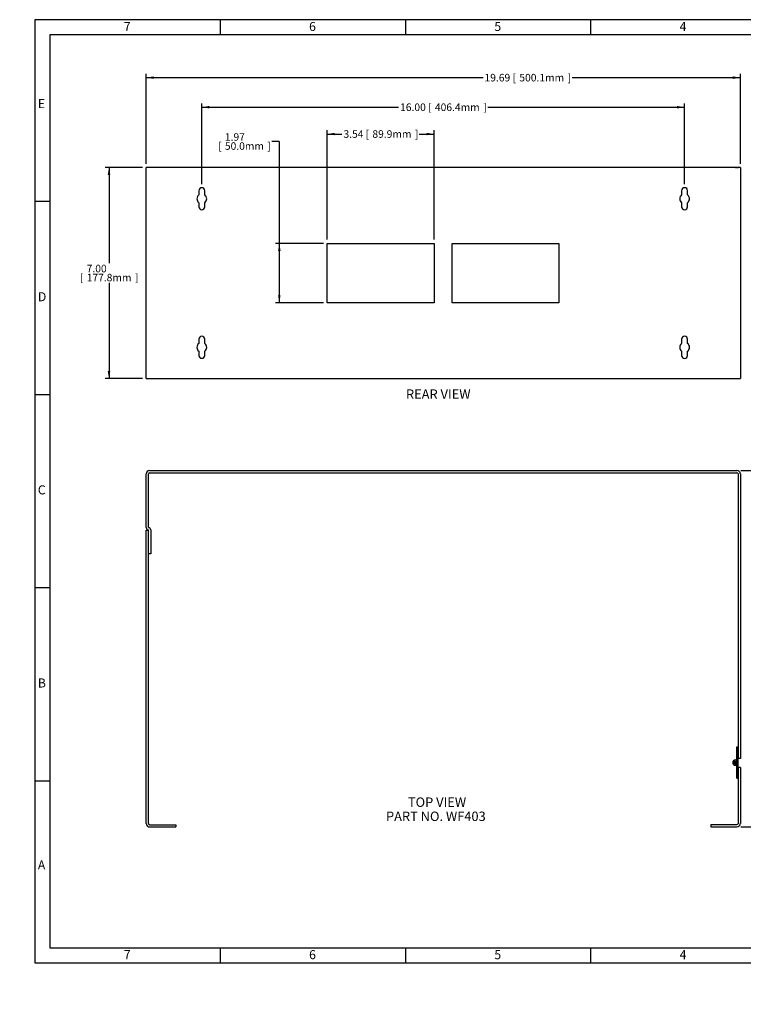
# Model space of a CAD drawing. Units: inches. Extents: x 0 to 21.8, y 0 to 16.3.
# Drawn here: x 0 to 12, y 0 to 16.3 of the extents above; entities that cross this region are included whole.
import ezdxf
from ezdxf import colors
from ezdxf.entities.mleader import LeaderData, LeaderLine
from ezdxf.enums import TextEntityAlignment as Align
from ezdxf.math import Vec2, Vec3

# ---------------------------------------------------------------- set-up
doc = ezdxf.new("R2010")
doc.units = ezdxf.units.IN
doc.header["$MEASUREMENT"] = 0
for name, color, linetype in [('Default', 7, 'Continuous'), ('DV1_Default', 7, 'Continuous'), ('DV2_Default', 7, 'Continuous'), ('TEXT', 7, 'Continuous')]:
    doc.layers.add(name, color=color, linetype=linetype)
doc.styles.add('SEACAD_Arial', font='arial.ttf')
doc.dimstyles.new('SMP', dxfattribs={"dimtxt": 0.125, "dimasz": 0.125, "dimexe": 0.0625, "dimexo": 0.0625, "dimgap": 0.03125, "dimtad": 0, "dimtih": 1, "dimtoh": 1, "dimlfac": 2, "dimzin": 4, "dimdsep": 46, "dimtxsty": 'SEACAD_Arial', "dimblk1": '_SE_FILLED', "dimblk2": '_SE_FILLED', "dimsah": 1, "dimcen": 0, "dimadec": 0, "dimazin": 0, "dimtfac": 0.62, "dimtdec": 1, "dimtofl": 0, "dimtmove": 0, "dimatfit": 3, "dimfxl": 0, "dimtolj": 1, "dimtzin": 4, "dimarcsym": 0})

# ---------------------------------------------------------------- blocks, each defined once
blk = doc.blocks.new('SE')
at = {"layer": 'DV1_Default', "color": 7, "linetype": 'Continuous'}
for p, q in [((2.152, 8.845), (11.884, 8.845)), ((2.096, 7.898), (2.096, 8.789)), ((2.133, 7.898), (2.133, 8.789)), ((2.152, 8.808), (11.884, 8.808)), ((11.903, 8.789), (11.903, 4.075)), ((11.941, 8.789), (11.941, 4.075)), ((2.096, 2.995), (2.096, 7.859)), ((2.096, 7.859), (2.133, 7.859)), ((2.133, 7.465), (2.133, 7.86)), ((2.133, 2.995), (2.133, 7.859)), ((2.171, 7.86), (2.171, 7.465)), ((2.171, 7.465), (2.133, 7.465)), ((11.883, 4.049), (11.883, 4.264)), ((11.883, 4.264), (11.903, 4.264)), ((11.903, 4.049), (11.903, 4.264)), ((11.859, 3.981), (11.859, 3.961)), ((11.883, 4.041), (11.883, 4.049)), ((11.903, 4.049), (11.883, 4.049)), ((11.883, 3.746), (11.883, 4.005)), ((11.941, 4.075), (11.903, 4.075)), ((11.903, 4.005), (11.903, 4.049)), ((11.903, 3.746), (11.903, 4.005)), ((11.903, 3.925), (11.903, 2.996)), ((11.941, 3.925), (11.903, 3.925)), ((11.941, 3.925), (11.941, 2.996)), ((11.883, 3.746), (11.903, 3.746)), ((2.152, 2.976), (2.586, 2.976)), ((2.152, 2.939), (2.586, 2.939)), ((2.586, 2.976), (2.586, 2.939)), ((11.451, 2.978), (11.884, 2.978)), ((11.451, 2.978), (11.451, 2.94)), ((11.451, 2.94), (11.884, 2.94))]:
    blk.add_line(p, q, dxfattribs=at)
for radius in [0.022, 0.014]:
    blk.add_circle((11.859, 4.005), radius, dxfattribs=at)
for centre, radius, start, end in [((2.152, 8.789), 0.0563, 90, 180), ((11.884, 8.789), 0.0562, 0, 90), ((2.152, 8.789), 0.0188, 90, 180), ((11.884, 8.789), 0.0187, 0, 90), ((2.133, 7.898), 0.0375, 180, 270), ((2.133, 7.86), 0.0375, 0, 90), ((11.859, 4.005), 0.0438, 0, 270), ((11.859, 4.005), 0.0237, 0, 270), ((11.859, 4.005), 0.0237, 270, 0), ((11.859, 4.005), 0.0437, 270, 302.8783), ((2.152, 2.995), 0.0562, 180, 270), ((2.152, 2.995), 0.0187, 180, 270), ((11.884, 2.996), 0.0563, 270, 0), ((11.884, 2.996), 0.0188, 270, 0)]:
    blk.add_arc(centre, radius, start, end, dxfattribs=at)
blk = doc.blocks.new('SE1')
at = {"layer": 'DV2_Default', "color": 7, "linetype": 'Continuous'}
for p, q in [((2.096, 10.367), (2.096, 13.867)), ((2.152, 13.867), (2.096, 13.867)), ((11.884, 13.867), (2.152, 13.867)), ((11.859, 13.867), (11.816, 13.867)), ((11.859, 13.867), (11.873, 13.867)), ((11.883, 13.867), (11.873, 13.867)), ((11.884, 13.867), (11.903, 13.867)), ((11.941, 13.867), (11.884, 13.867)), ((11.941, 13.867), (11.941, 10.367)), ((2.968, 13.481), (2.968, 13.412)), ((3.066, 13.412), (3.066, 13.481)), ((10.968, 13.481), (10.968, 13.412)), ((11.066, 13.412), (11.066, 13.481)), ((2.968, 13.283), (2.968, 13.214)), ((3.066, 13.214), (3.066, 13.283)), ((10.968, 13.283), (10.968, 13.214)), ((11.066, 13.214), (11.066, 13.283)), ((5.096, 11.624), (5.096, 12.609)), ((5.096, 12.609), (6.866, 12.609)), ((6.866, 12.609), (6.866, 11.624)), ((7.166, 11.622), (7.166, 12.607)), ((7.166, 12.607), (8.936, 12.607)), ((8.936, 12.607), (8.936, 11.622)), ((6.866, 11.624), (5.096, 11.624)), ((8.936, 11.622), (7.166, 11.622)), ((2.968, 11.02), (2.968, 10.951)), ((3.066, 10.951), (3.066, 11.02)), ((10.968, 11.02), (10.968, 10.951)), ((11.066, 10.951), (11.066, 11.02)), ((2.968, 10.822), (2.968, 10.753)), ((3.066, 10.753), (3.066, 10.822)), ((10.968, 10.822), (10.968, 10.753)), ((11.066, 10.753), (11.066, 10.822)), ((2.096, 10.367), (2.152, 10.367)), ((2.152, 10.367), (11.884, 10.367)), ((11.884, 10.367), (11.941, 10.367))]:
    blk.add_line(p, q, dxfattribs=at)
for centre, radius, start, end in [((3.017, 13.347), 0.0811, 127.3745, 232.6255), ((3.017, 13.481), 0.0493, 0, 180), ((3.017, 13.347), 0.0811, 307.3745, 52.6255), ((11.017, 13.347), 0.0811, 127.3745, 232.6255), ((11.017, 13.481), 0.0493, 0, 180), ((11.017, 13.347), 0.0811, 307.3745, 52.6255), ((3.017, 13.214), 0.0492, 180, 0), ((11.017, 13.214), 0.0493, 180, 0), ((3.017, 10.886), 0.0811, 127.3745, 232.6255), ((3.017, 11.02), 0.0493, 0, 180), ((3.017, 10.886), 0.0811, 307.3745, 52.6255), ((11.017, 10.886), 0.0811, 127.3745, 232.6255), ((11.017, 11.02), 0.0493, 0, 180), ((11.017, 10.886), 0.0811, 307.3745, 52.6255), ((3.017, 10.753), 0.0492, 180, 0), ((11.017, 10.753), 0.0493, 180, 0)]:
    blk.add_arc(centre, radius, start, end, dxfattribs=at)
blk = doc.blocks.new('DMBLK79')
at = {"layer": 'Default', "linetype": 'Continuous'}
for points in [[(12.612, 8.72), (12.591, 8.845), (12.57, 8.72)], [(12.612, 3.065), (12.57, 3.065), (12.591, 2.94)]]:
    blk.add_hatch(color=7, dxfattribs=at).paths.add_polyline_path(points)
at = {"layer": 'Default', "color": 7, "linetype": 'Continuous'}
for p, q in [((11.947, 8.845), (12.654, 8.845)), ((12.591, 8.845), (12.591, 6.055)), ((12.591, 5.73), (12.591, 2.94)), ((11.947, 2.94), (12.654, 2.94))]:
    blk.add_line(p, q, dxfattribs=at)
at = {"layer": 'Default', "color": 7, "linetype": 'Continuous', "style": 'SEACAD_Arial'}
for s, p in [('[', (12.11, 5.88)), ('300.0mm', (12.222, 5.88)), ('11.81', (12.222, 6.03)), (']', (13.023, 5.88))]:
    blk.add_text(s, height=0.125, dxfattribs=at).set_placement(p, align=Align.TOP_LEFT)
blk = doc.blocks.new('_SE_FILLED')
at = {"color": 0}
blk.add_line((0, 0), (-1, 0), dxfattribs=at)
blk.add_solid([(0, 0), (-1, -0.1665), (-1, 0.1665), (0, 0)], dxfattribs=at)
blk = doc.blocks.new('DMBLK80')
at = {"layer": 'Default', "linetype": 'Continuous'}
for points in [[(1.459, 13.742), (1.501, 13.742), (1.48, 13.867)], [(1.459, 10.492), (1.48, 10.367), (1.501, 10.492)]]:
    blk.add_hatch(color=7, dxfattribs=at).paths.add_polyline_path(points)
at = {"layer": 'Default', "color": 7, "linetype": 'Continuous'}
for p, q in [((2.033, 13.867), (1.417, 13.867)), ((1.48, 13.867), (1.48, 12.279)), ((1.48, 11.954), (1.48, 10.367)), ((2.033, 10.367), (1.417, 10.367))]:
    blk.add_line(p, q, dxfattribs=at)
at = {"layer": 'Default', "color": 7, "linetype": 'Continuous', "style": 'SEACAD_Arial'}
for s, p in [('7.00', (1.11, 12.254)), ('[', (0.999, 12.104)), ('177.8mm', (1.11, 12.104)), (']', (1.912, 12.104))]:
    blk.add_text(s, height=0.125, dxfattribs=at).set_placement(p, align=Align.TOP_LEFT)
blk = doc.blocks.new('DMBLK81')
at = {"layer": 'Default', "linetype": 'Continuous'}
for points in [[(2.221, 15.376), (2.096, 15.355), (2.221, 15.334)], [(11.816, 15.376), (11.816, 15.334), (11.941, 15.355)]]:
    blk.add_hatch(color=7, dxfattribs=at).paths.add_polyline_path(points)
at = {"layer": 'Default', "color": 7, "linetype": 'Continuous'}
for p, q in [((2.096, 13.929), (2.096, 15.417)), ((2.096, 15.355), (7.677, 15.355)), ((9.154, 15.355), (11.941, 15.355)), ((11.941, 13.929), (11.941, 15.417))]:
    blk.add_line(p, q, dxfattribs=at)
at = {"layer": 'Default', "color": 7, "linetype": 'Continuous', "style": 'SEACAD_Arial'}
for s, p in [('19.69', (7.702, 15.417)), ('[', (8.168, 15.417)), ('500.1mm', (8.279, 15.417)), (']', (9.081, 15.417))]:
    blk.add_text(s, height=0.125, dxfattribs=at).set_placement(p, align=Align.TOP_LEFT)
blk = doc.blocks.new('DMBLK82')
at = {"layer": 'Default', "linetype": 'Continuous'}
for points in [[(3.142, 14.886), (3.017, 14.865), (3.142, 14.844)], [(10.892, 14.886), (10.892, 14.844), (11.017, 14.865)]]:
    blk.add_hatch(color=7, dxfattribs=at).paths.add_polyline_path(points)
at = {"layer": 'Default', "color": 7, "linetype": 'Continuous'}
for p, q in [((3.017, 13.592), (3.017, 14.927)), ((3.017, 14.865), (6.278, 14.865)), ((7.756, 14.865), (11.017, 14.865)), ((11.017, 13.592), (11.017, 14.927))]:
    blk.add_line(p, q, dxfattribs=at)
at = {"layer": 'Default', "color": 7, "linetype": 'Continuous', "style": 'SEACAD_Arial'}
for s, p in [('16.00', (6.303, 14.927)), ('[', (6.769, 14.927)), ('406.4mm', (6.88, 14.927)), (']', (7.682, 14.927))]:
    blk.add_text(s, height=0.125, dxfattribs=at).set_placement(p, align=Align.TOP_LEFT)
blk = doc.blocks.new('DMBLK83')
at = {"layer": 'Default', "linetype": 'Continuous'}
for points in [[(5.221, 14.441), (5.096, 14.42), (5.221, 14.399)], [(6.741, 14.441), (6.741, 14.399), (6.866, 14.42)]]:
    blk.add_hatch(color=7, dxfattribs=at).paths.add_polyline_path(points)
at = {"layer": 'Default', "color": 7, "linetype": 'Continuous'}
for p, q in [((5.096, 12.672), (5.096, 14.483)), ((5.096, 14.42), (5.34, 14.42)), ((6.621, 14.42), (6.866, 14.42)), ((6.866, 12.672), (6.866, 14.483))]:
    blk.add_line(p, q, dxfattribs=at)
at = {"layer": 'Default', "color": 7, "linetype": 'Continuous', "style": 'SEACAD_Arial'}
for s, p in [('3.54', (5.365, 14.483)), ('[', (5.732, 14.483)), ('89.9mm', (5.844, 14.483)), (']', (6.547, 14.483))]:
    blk.add_text(s, height=0.125, dxfattribs=at).set_placement(p, align=Align.TOP_LEFT)
blk = doc.blocks.new('DMBLK84')
at = {"layer": 'Default', "linetype": 'Continuous'}
for points in [[(4.281, 12.484), (4.323, 12.484), (4.302, 12.609)], [(4.281, 11.749), (4.302, 11.624), (4.323, 11.749)]]:
    blk.add_hatch(color=7, dxfattribs=at).paths.add_polyline_path(points)
at = {"layer": 'Default', "color": 7, "linetype": 'Continuous'}
for p, q in [((4.302, 14.297), (4.177, 14.297)), ((4.302, 14.297), (4.302, 11.624)), ((5.033, 12.609), (4.24, 12.609)), ((5.033, 11.624), (4.24, 11.624))]:
    blk.add_line(p, q, dxfattribs=at)
at = {"layer": 'Default', "color": 7, "linetype": 'Continuous', "style": 'SEACAD_Arial'}
for s, p in [('1.97', (3.4, 14.434)), ('[', (3.288, 14.284)), ('50.0mm', (3.4, 14.284)), (']', (4.103, 14.284))]:
    blk.add_text(s, height=0.125, dxfattribs=at).set_placement(p, align=Align.TOP_LEFT)

msp = doc.modelspace()

# ---------------------------------------------------------------- linework, layer by layer
at = {"layer": 'Default', "color": 7, "linetype": 'Continuous'}
for p, q in [((21.75, 16.315), (0.25, 16.315)), ((0.25, 16.315), (0.25, 0.685)), ((3.32, 16.315), (3.32, 16.065)), ((6.39, 16.315), (6.39, 16.065)), ((9.46, 16.315), (9.46, 16.065)), ((21.5, 16.065), (0.5, 16.065)), ((0.5, 16.065), (0.5, 0.935)), ((0.5, 13.3), (0.25, 13.3)), ((0.5, 10.1), (0.25, 10.1)), ((0.5, 6.9), (0.25, 6.9)), ((0.5, 3.7), (0.25, 3.7)), ((0.5, 0.935), (21.5, 0.935)), ((3.32, 0.935), (3.32, 0.685)), ((6.39, 0.935), (6.39, 0.685)), ((9.46, 0.935), (9.46, 0.685)), ((0.25, 0.685), (21.75, 0.685))]:
    msp.add_line(p, q, dxfattribs=at)

# ---------------------------------------------------------------- block references
at = {"layer": 'Default'}
for name in ['SE1', 'SE']:
    msp.add_blockref(name, (0, 0), dxfattribs=at)

# ---------------------------------------------------------------- texts
at = {"layer": 'Default', "color": 7, "linetype": 'Continuous', "style": 'SEACAD_Arial'}
for s, p in [('REAR VIEW', (6.4009, 10.1887)), ('TOP VIEW', (6.4327, 3.4272)), ('PART NO. WF403', (6.0698, 3.1932))]:
    msp.add_text(s, height=0.156, dxfattribs=at).set_placement(p, align=Align.TOP_LEFT)
at = {"layer": 'TEXT', "char_height": 0.15, "width": 0.17867, "attachment_point": 7}
for s, insert in [('{\\fArial|b0||i0||c0|p34;\\C7;\\H0.15;\\W1.;7}', (1.7246, 16.1277)), ('{\\fArial|b0||i0||c0|p34;\\C7;\\H0.15;\\W1.;6}', (4.7946, 16.1277)), ('{\\fArial|b0||i0||c0|p34;\\C7;\\H0.15;\\W1.;5}', (7.8646, 16.1277)), ('{\\fArial|b0||i0||c0|p34;\\C7;\\H0.15;\\W1.;4}', (10.9346, 16.1277)), ('{\\fArial|b0||i0||c0|p34;\\C7;\\H0.15;\\W1.;E}', (0.3002, 14.8493)), ('{\\fArial|b0||i0||c0|p34;\\C7;\\H0.15;\\W1.;D}', (0.3002, 11.6493)), ('{\\fArial|b0||i0||c0|p34;\\C7;\\H0.15;\\W1.;C}', (0.3002, 8.4493)), ('{\\fArial|b0||i0||c0|p34;\\C7;\\H0.15;\\W1.;B}', (0.3002, 5.2493)), ('{\\fArial|b0||i0||c0|p34;\\C7;\\H0.15;\\W1.;A}', (0.3002, 2.2343)), ('{\\fArial|b0||i0||c0|p34;\\C7;\\H0.15;\\W1.;7}', (1.7246, 0.7477)), ('{\\fArial|b0||i0||c0|p34;\\C7;\\H0.15;\\W1.;6}', (4.7946, 0.7477)), ('{\\fArial|b0||i0||c0|p34;\\C7;\\H0.15;\\W1.;5}', (7.8646, 0.7477)), ('{\\fArial|b0||i0||c0|p34;\\C7;\\H0.15;\\W1.;4}', (10.9346, 0.7477))]:
    msp.add_mtext(s, dxfattribs=dict(at, insert=insert))

# ---------------------------------------------------------------- dimensions: what is measured, and where the dimension line sits
at = {"layer": 'Default', "color": 7, "linetype": 'Continuous'}
for base, p1, p2, angle, override, picture, middle in [((2.0956, 15.3548), (2.0956, 13.8667), (11.9406, 13.8667), 0, {"dimpost": ''}, 'DMBLK81', (8.4159, 15.3548)), ((3.0171, 14.865), (3.0171, 13.5299), (11.0171, 13.5299), 0, {"dimpost": ''}, 'DMBLK82', (7.0171, 14.865)), ((4.3023, 12.6092), (5.0956, 12.6092), (5.0956, 11.6242), 270, {"dimpost": '\\X', "dimtmove": 1}, 'DMBLK84', (4.1773, 14.297)), ((5.0956, 14.4201), (5.0956, 12.6092), (6.8656, 12.6092), 0, {"dimpost": ''}, 'DMBLK83', (5.9806, 14.4201)), ((1.4798, 13.8667), (2.0956, 13.8667), (2.0956, 10.3667), 270, {"dimpost": '\\X'}, 'DMBLK80', (1.4798, 12.1167)), ((12.5912, 8.845), (11.8843, 8.845), (11.8843, 2.94), 270, {"dimpost": '\\X'}, 'DMBLK79', (12.5912, 5.8925))]:
    dim = msp.add_linear_dim(base=base, p1=p1, p2=p2, angle=angle, text='\\A1;<>', dimstyle='SMP', override=override, dxfattribs=at)
    dim.commit()
    dim.dimension.update_dxf_attribs({"geometry": picture, "text_midpoint": middle, "dimtype": 161})

# ---------------------------------------------------------------- leaders
ml = msp.add_multileader_mtext('Standard', dxfattribs=at)
ml.set_content('{\\pxsm0.9;\\fArial|b0||i0||c0|p34;\\W1.;12/19/05\\P}', color=256)
ml.set_leader_properties()
ml.build(insert=Vec2(0, 0))
ml.multileader.update_dxf_attribs({"leader_type": 0, "dogleg_length": 0, "arrow_head_size": 0.1})
ctx = ml.context
ctx.base_point, ctx.char_height, ctx.arrow_head_size, ctx.landing_gap_size = Vec3(16.9946, 2.2099), 0.1, 0.1, 0.02
notes = []
notes.append((ctx, [(0, (0, 0, 0), (0, 0), (1, 0), 1, [])]))
ctx.mtext.insert = Vec3(17.0846, 2.2608)
ml = msp.add_multileader_mtext('Standard', dxfattribs=at)
ml.set_content('{\\pxsm0.9;\\fArial|b0||i0||c0|p34;\\W1.;6/23/07\\P}', color=256)
ml.set_leader_properties()
ml.build(insert=Vec2(0, 0))
ml.multileader.update_dxf_attribs({"dogleg_length": 0, "arrow_head_size": 0.1})
ctx = ml.context
ctx.base_point, ctx.char_height, ctx.arrow_head_size, ctx.landing_gap_size = Vec3(17.0343, 1.9716), 0.1, 0.1, 0.02
notes.append((ctx, [(0, (0, 0, 0), (0, 0), (1, 0), 1, [])]))
ctx.mtext.insert = Vec3(17.1243, 2.0224)
ml = msp.add_multileader_mtext('Standard', dxfattribs=at)
ml.set_content('{\\pxsm0.9;\\fArial|b0||i0||c0|p34;\\W1.;12/19/05\\P}', color=256)
ml.set_leader_properties()
ml.build(insert=Vec2(0, 0))
ml.multileader.update_dxf_attribs({"dogleg_length": 0, "arrow_head_size": 0.1})
ctx = ml.context
ctx.base_point, ctx.char_height, ctx.arrow_head_size, ctx.landing_gap_size = Vec3(16.9943, 1.7447), 0.1, 0.1, 0.02
notes.append((ctx, [(0, (0, 0, 0), (0, 0), (1, 0), 1, [])]))
ctx.mtext.insert = Vec3(17.0843, 1.7956)
ml = msp.add_multileader_mtext('Standard', dxfattribs=at)
ml.set_content('{\\pxsm0.9;\\fArial|b0||i0||c0|p34;\\W1.;11/11/09\\P}', color=256)
ml.set_leader_properties()
ml.build(insert=Vec2(0, 0))
ml.multileader.update_dxf_attribs({"dogleg_length": 0, "arrow_head_size": 0.1})
ctx = ml.context
ctx.base_point, ctx.char_height, ctx.arrow_head_size, ctx.landing_gap_size = Vec3(17.0108, 1.5133), 0.1, 0.1, 0.02
notes.append((ctx, [(0, (0, 0, 0), (0, 0), (1, 0), 1, [])]))
ctx.mtext.insert = Vec3(17.1008, 1.5642)
ml = msp.add_multileader_mtext('Standard', dxfattribs=at)
ml.set_content('{\\pxsm0.9;\\fArial|b0||i0||c0|p34;\\W1.;PAINTED: BLACK\\PPOWDRCOAT WRINKLE\\POCC SPEC# 10002512\\P}', color=256)
ml.set_leader_properties()
ml.build(insert=Vec2(0, 0))
ml.multileader.update_dxf_attribs({"leader_type": 0, "dogleg_length": 0, "arrow_head_size": 0.1})
ctx = ml.context
ctx.base_point, ctx.char_height, ctx.arrow_head_size, ctx.landing_gap_size = Vec3(13.4856, 1.3516), 0.1, 0.1, 0.02
notes.append((ctx, [(0, (0, 0, 0), (0, 0), (1, 0), 1, [])]))
ctx.mtext.insert = Vec3(13.5756, 1.4025)
ml = msp.add_multileader_mtext('Standard', dxfattribs=at)
ml.set_content('{\\pxsm0.9;\\fArial|b0||i0||c0|p34;\\W1.;1 OF 1\\P}', color=256)
ml.set_leader_properties()
ml.build(insert=Vec2(0, 0))
ml.multileader.update_dxf_attribs({"leader_type": 0, "dogleg_length": 0, "arrow_head_size": 0.125})
ctx = ml.context
ctx.base_point, ctx.char_height, ctx.arrow_head_size, ctx.landing_gap_size = Vec3(20.249, 1.0796), 0.125, 0.125, 0.025
notes.append((ctx, [(0, (0, 0, 0), (0, 0), (1, 0), 1, [])]))
ctx.mtext.insert = Vec3(20.339, 1.1431)
ml = msp.add_multileader_mtext('Standard', dxfattribs=at)
ml.set_content('{\\pxsm0.9;\\fArial|b0||i0||c0|p34;\\W1.;C300170B.dft\\P}', color=256)
ml.set_leader_properties()
ml.build(insert=Vec2(0, 0))
ml.multileader.update_dxf_attribs({"leader_type": 0, "dogleg_length": 0, "arrow_head_size": 0.1})
ctx = ml.context
ctx.base_point, ctx.char_height, ctx.arrow_head_size, ctx.landing_gap_size = Vec3(17.308, 1.0717), 0.1, 0.1, 0.02
notes.append((ctx, [(0, (0, 0, 0), (0, 0), (1, 0), 1, [])]))
ctx.mtext.insert = Vec3(17.398, 1.1226)
ml = msp.add_multileader_mtext('Standard', dxfattribs=at)
ml.set_content('{\\pxsm0.9;\\fArial|b0||i0||c0|p34;\\W1.;1:2\\P}', color=256)
ml.set_leader_properties()
ml.build(insert=Vec2(0, 0))
ml.multileader.update_dxf_attribs({"leader_type": 0, "dogleg_length": 0, "arrow_head_size": 0.125})
ctx = ml.context
ctx.base_point, ctx.char_height, ctx.arrow_head_size, ctx.landing_gap_size = Vec3(18.9603, 1.0431), 0.125, 0.125, 0.025
notes.append((ctx, [(0, (0, 0, 0), (0, 0), (1, 0), 1, [])]))
ctx.mtext.insert = Vec3(19.0503, 1.1056)
for ctx, leaders in notes:
    for number, flags, end, landing, length, lines in leaders:
        leader = LeaderData()
        leader.index, (leader.has_last_leader_line, leader.has_dogleg_vector, leader.attachment_direction) = number, flags
        leader.last_leader_point, leader.dogleg_vector, leader.dogleg_length = Vec3(end), Vec3(landing), length
        for number, points, colour, breaks in lines:
            line = LeaderLine()
            line.index, line.vertices, line.color, line.breaks = number, Vec3.list(points), colors.encode_raw_color(colour), breaks
            leader.lines.append(line)
        ctx.leaders.append(leader)

doc.saveas('drawing.dxf')
